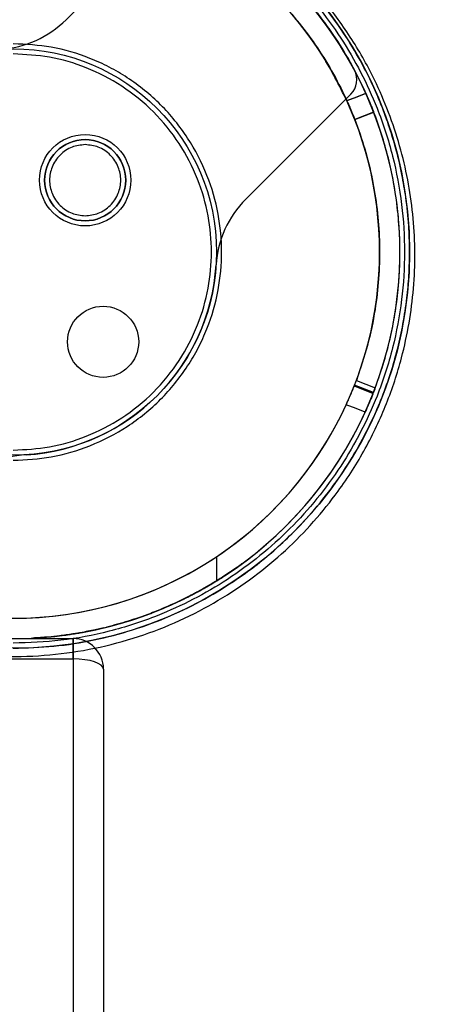
# Model space of a CAD drawing. Units: millimetres. Extents: x 17845 to 24744, y 28463 to 32631.
# Drawn here: x 21334 to 21377, y 30888 to 30984 of the extents above; entities that cross this region are included whole.
import ezdxf

# ---------------------------------------------------------------- set-up
doc = ezdxf.new("R2010")
doc.units = ezdxf.units.MM
doc.header["$LTSCALE"] = 200
doc.layers.add('OTWORY_MONTAŻOWE', color=1, linetype='Continuous')

msp = doc.modelspace()

# ---------------------------------------------------------------- linework, layer by layer
at = {"color": 7, "linetype": 'Continuous', "lineweight": 25}
for p, q in [((21349.224, 30994.792), (21338.869, 30984.437)), ((21356.547, 30966.759), (21366.902, 30977.114)), ((21369.144, 30975.348), (21367.279, 30974.624)), ((21367.289, 30974.598), (21369.154, 30975.321)), ((21367.229, 30948.381), (21369.091, 30947.65)), ((21369.125, 30947.737), (21367.262, 30948.464)), ((21353.677, 30931.573), (21353.677, 30929.197)), ((21352.589, 30928.55), (21352.591, 30928.551)), ((21351.187, 30927.785), (21350.059, 30927.224)), ((21350.438, 30927.407), (21351.528, 30927.964)), ((21349.925, 30927.16), (21349.929, 30927.162)), ((21342.879, 30924.646), (21342.886, 30924.648)), ((21340.112, 30924.065), (21340.17, 30924.075)), ((21340.229, 30924.085), (21341.485, 30924.326)), ((21341.364, 30924.301), (21340.852, 30924.199)), ((21341.445, 30924.318), (21341.364, 30924.301)), ((21342.59, 30924.575), (21341.445, 30924.318)), ((21341.458, 30924.321), (21342.6, 30924.578)), ((21341.485, 30924.326), (21341.458, 30924.321)), ((21342.6, 30924.578), (21342.59, 30924.575)), ((21330.555, 30923.517), (21339.555, 30923.517)), ((21339.555, 30923.517), (21339.555, 30921.517)), ((21339.555, 30921.517), (21339.555, 30923.517)), ((21330.555, 30921.517), (21339.555, 30921.517)), ((21339.555, 30921.517), (21339.555, 30881.567)), ((21342.555, 30920.517), (21342.555, 30881.567))]:
    msp.add_line(p, q, dxfattribs=at)
at = {"color": 7, "linetype": 'Continuous', "lineweight": 25, "flags": 128}
for points in [[(21366.503, 30976.468), (21367.487, 30976.85), (21368.37, 30977.193)], [(21368.383, 30977.166), (21367.499, 30976.823), (21366.515, 30976.441)], [(21367.441, 30948.933), (21368.375, 30948.568), (21369.304, 30948.205)], [(21368.31, 30945.808), (21367.427, 30946.155), (21366.446, 30946.54)]]:
    msp.add_lwpolyline(points, dxfattribs=at)
at = {"color": 7, "linetype": 'Continuous', "lineweight": 25}
for centre, radius in [((21333.677, 30961.567), 39), ((21333.677, 30961.567), 20), ((21333.677, 30961.567), 20), ((21340.748, 30968.638), 4.5), ((21340.748, 30968.638), 4.5), ((21340.748, 30968.638), 4), ((21342.516, 30952.728), 3.5), ((21342.516, 30952.728), 3.5)]:
    msp.add_circle(centre, radius, dxfattribs=at)
for centre, radius, start, end in [((21333.677, 30961.567), 38.05, 24.24732, 155.45096), ((21333.677, 30961.567), 36.05, 24.41464, 155.28363), ((21333.677, 30961.567), 38.05, 28.06647, 61.93353), ((21333.677, 30961.567), 38.05, 28.06647, 61.93353), ((21333.677, 30961.567), 38.05, 301.71027, 58.28973), ((21333.677, 30961.567), 36.05, 303.69591, 56.30409), ((21331.798, 30991.508), 10, 273.59038, 315), ((21331.798, 30991.508), 10, 273.59038, 315), ((21365.488, 30978.528), 2, 315, 28.06647), ((21365.488, 30978.528), 2, 315, 28.06647), ((21340.748, 30968.638), 4, 90, 270), ((21340.748, 30968.638), 4, 270, 90), ((21363.618, 30959.688), 10, 135, 176.40962), ((21363.618, 30959.688), 10, 135, 176.40962), ((21333.677, 30961.567), 20, 273.59038, 356.40962), ((21333.677, 30961.567), 20, 273.59038, 356.40962), ((21333.677, 30961.567), 38.05, 204.19384, 335.53319), ((21333.677, 30961.567), 36.05, 204.36116, 335.36588), ((21335.556, 30931.626), 10, 93.59038, 135), ((21335.556, 30931.626), 10, 93.59038, 135), ((21333.677, 30961.567), 36.05, 236.30409, 303.69591), ((21333.677, 30961.567), 38.05, 238.28973, 301.71027), ((21339.555, 30920.517), 3, 0, 90)]:
    msp.add_arc(centre, radius, start, end, dxfattribs=at)
msp.add_ellipse((21339.555, 30920.517), major_axis=(3, 0), ratio=0.333333, start_param=0, end_param=1.570796, dxfattribs=at)
msp.add_ellipse((21339.555, 30920.517), major_axis=(3, 0), ratio=0.333333, start_param=0, end_param=1.570796, dxfattribs=at)
for points, knots in [([(21347.564, 30998.224), (21346.218, 30998.681), (21343.519, 30999.6), (21339.183, 31000.433), (21334.718, 31000.81), (21330.206, 31000.669), (21325.752, 31000.016), (21321.45, 30998.877), (21317.388, 30997.3), (21313.613, 30995.338), (21310.175, 30993.06), (21307.086, 30990.52), (21304.343, 30987.766), (21301.677, 30984.511), (21299.224, 30980.732), (21297.128, 30976.428), (21295.333, 30971.252), (21294.189, 30965.18), (21294.105, 30958.282), (21295.218, 30951.455), (21297.287, 30945.547), (21299.906, 30940.601), (21302.729, 30936.56), (21305.856, 30933.11), (21309.126, 30930.238), (21312.405, 30927.908), (21315.983, 30925.844), (21318.607, 30924.772), (21319.923, 30924.235)], [0, 0, 0, 0, 0.031247, 0.062709, 0.093966, 0.125333, 0.156691, 0.187965, 0.219434, 0.250736, 0.282204, 0.313416, 0.344575, 0.375956, 0.41759, 0.45901, 0.500648, 0.563116, 0.625415, 0.68789, 0.749833, 0.791437, 0.833205, 0.874718, 0.906038, 0.937435, 0.968625, 1, 1, 1, 1]), ([(21333.677, 31000.067), (21335.242, 31000.012), (21338.421, 30999.899), (21343.185, 30998.975), (21347.543, 30997.576), (21351.417, 30995.81), (21354.804, 30993.832), (21357.995, 30991.504), (21360.948, 30988.839), (21363.614, 30985.885), (21365.942, 30982.694), (21367.921, 30979.307), (21369.685, 30975.433), (21371.093, 30971.075), (21371.983, 30966.311), (21372.272, 30961.567), (21371.983, 30956.823), (21371.093, 30952.059), (21369.685, 30947.701), (21367.921, 30943.826), (21365.942, 30940.44), (21363.614, 30937.248), (21360.949, 30934.295), (21357.996, 30931.63), (21354.804, 30929.302), (21351.418, 30927.323), (21347.543, 30925.558), (21343.185, 30924.159), (21338.421, 30923.234), (21335.242, 30923.122), (21333.677, 30923.067)], [0, 0, 0, 0, 0.038814, 0.078831, 0.119976, 0.152137, 0.184303, 0.217149, 0.25, 0.282846, 0.315697, 0.347858, 0.380024, 0.421165, 0.461183, 0.5, 0.538813, 0.578831, 0.619976, 0.652137, 0.684303, 0.717149, 0.75, 0.782846, 0.815697, 0.847858, 0.880024, 0.921165, 0.961184, 1, 1, 1, 1]), ([(21319.923, 30924.235), (21321.282, 30923.777), (21323.989, 30922.864), (21328.324, 30922.046), (21332.768, 30921.681), (21337.265, 30921.833), (21341.713, 30922.492), (21346.013, 30923.639), (21350.101, 30925.236), (21353.901, 30927.225), (21357.382, 30929.552), (21360.514, 30932.16), (21363.288, 30934.99), (21365.969, 30938.331), (21368.422, 30942.209), (21370.492, 30946.613), (21372.222, 30951.878), (21373.267, 30958.001), (21373.23, 30964.883), (21372.009, 30971.656), (21369.881, 30977.449), (21367.251, 30982.264), (21364.467, 30986.169), (21361.401, 30989.512), (21358.193, 30992.31), (21354.976, 30994.591), (21351.461, 30996.622), (21348.865, 30997.689), (21347.564, 30998.224)], [0, 0, 0, 0, 0.031297, 0.062332, 0.093674, 0.125001, 0.15621, 0.1877, 0.218981, 0.250447, 0.281802, 0.313146, 0.344594, 0.375772, 0.417334, 0.459178, 0.500686, 0.562904, 0.625483, 0.687673, 0.750263, 0.791648, 0.832892, 0.87445, 0.905914, 0.937169, 0.968489, 1, 1, 1, 1]), ([(21333.677, 30922.567), (21335.01, 30922.606), (21337.682, 30922.685), (21341.629, 30923.322), (21345.474, 30924.323), (21349.123, 30925.687), (21352.586, 30927.386), (21355.408, 30929.132), (21357.714, 30930.824), (21359.57, 30932.368), (21361.576, 30934.262), (21363.676, 30936.567), (21365.719, 30939.249), (21367.516, 30942.085), (21368.91, 30944.761), (21370.014, 30947.327), (21370.853, 30949.691), (21371.535, 30952.092), (21372.066, 30954.537), (21372.424, 30956.923), (21372.639, 30959.358), (21372.702, 30961.728), (21372.61, 30964.301), (21372.356, 30966.772), (21371.923, 30969.33), (21371.365, 30971.705), (21370.642, 30974.076), (21369.795, 30976.348), (21368.808, 30978.562), (21367.552, 30980.96), (21366.032, 30983.419), (21364.115, 30986.021), (21361.989, 30988.457), (21359.292, 30991.066), (21355.979, 30993.667), (21351.919, 30996.183), (21348.879, 30997.453), (21347.368, 30998.085)], [0, 0, 0, 0, 0.031277, 0.062662, 0.09371, 0.125424, 0.156287, 0.188234, 0.208552, 0.229456, 0.25097, 0.281435, 0.313417, 0.343819, 0.375938, 0.399931, 0.42523, 0.449922, 0.474348, 0.500546, 0.523063, 0.548968, 0.573164, 0.602208, 0.625433, 0.652986, 0.677082, 0.701266, 0.726715, 0.750282, 0.782301, 0.812152, 0.844328, 0.874616, 0.917079, 0.958785, 1, 1, 1, 1]), ([(21348.144, 30996.759), (21349.68, 30996.059), (21352.487, 30994.779), (21356.024, 30992.436), (21358.658, 30990.321), (21360.483, 30988.597), (21361.811, 30987.202), (21362.926, 30985.925), (21364.047, 30984.516), (21365.39, 30982.643), (21366.915, 30980.215), (21367.881, 30978.208), (21368.383, 30977.166)], [0, 0, 0, 0, 0.175257, 0.320367, 0.439792, 0.526245, 0.581316, 0.640049, 0.702444, 0.7685, 0.879728, 1, 1, 1, 1]), ([(21369.304, 30948.205), (21369.609, 30949.073), (21370.202, 30950.76), (21370.842, 30953.288), (21371.298, 30955.701), (21371.58, 30957.987), (21371.726, 30960.24), (21371.746, 30963.608), (21371.322, 30967.886), (21370.17, 30972.653), (21368.732, 30976.521), (21367.115, 30979.834), (21365.256, 30982.902), (21362.947, 30985.988), (21360.78, 30988.327), (21358.923, 30990.053), (21357.466, 30991.287), (21355.685, 30992.638), (21353.547, 30994.052), (21351.034, 30995.485), (21349.172, 30996.307), (21348.191, 30996.74)], [0, 0, 0, 0, 0.0471169, 0.0916442, 0.1335817, 0.1729294, 0.209687, 0.2492761, 0.3455791, 0.4291821, 0.5000772, 0.5567433, 0.6179639, 0.6837384, 0.7540661, 0.7810916, 0.8137033, 0.8519008, 0.8956833, 0.94505, 1, 1, 1, 1]), ([(21366.515, 30976.441), (21365.761, 30977.941), (21364.239, 30980.97), (21360.995, 30985.298), (21356.891, 30989.361), (21352.237, 30992.681), (21348.888, 30994.22), (21347.408, 30994.899)], [0, 0, 0, 0, 0.184925, 0.373574, 0.593831, 0.820476, 1, 1, 1, 1]), ([(21347.452, 30994.881), (21349.214, 30994.052), (21352.739, 30992.393), (21357.504, 30988.828), (21361.696, 30984.515), (21365.158, 30979.487), (21367.71, 30973.945), (21369.315, 30968.057), (21369.891, 30961.982), (21369.505, 30956.717), (21368.61, 30952.361), (21367.83, 30950.075), (21367.441, 30948.933)], [0, 0, 0, 0, 0.105359, 0.210718, 0.320471, 0.430223, 0.53997, 0.649718, 0.75946, 0.869202, 0.934601, 1, 1, 1, 1]), ([(21333.677, 30941.067), (21334.927, 30941.133), (21337.503, 30941.27), (21341.324, 30942.411), (21344.998, 30944.302), (21348.276, 30946.968), (21350.502, 30949.71), (21351.911, 30952.121), (21353.033, 30954.585), (21353.941, 30957.741), (21354.292, 30961.567), (21353.941, 30965.393), (21352.842, 30969.213), (21350.939, 30972.887), (21348.277, 30976.166), (21345.534, 30978.392), (21343.123, 30979.801), (21340.659, 30980.918), (21337.503, 30981.864), (21334.927, 30982.001), (21333.677, 30982.067)], [0, 0, 0, 0, 0.058248, 0.119986, 0.18429, 0.249959, 0.315627, 0.347817, 0.380014, 0.441752, 0.5, 0.558248, 0.619986, 0.68429, 0.749959, 0.815627, 0.847817, 0.880014, 0.941752, 1, 1, 1, 1]), ([(21333.677, 30942.067), (21334.866, 30942.13), (21337.316, 30942.26), (21340.951, 30943.345), (21344.445, 30945.144), (21347.564, 30947.681), (21350.097, 30950.798), (21351.907, 30954.293), (21352.952, 30957.928), (21353.286, 30961.567), (21352.952, 30965.206), (21351.907, 30968.84), (21350.097, 30972.335), (21347.564, 30975.453), (21344.445, 30977.989), (21340.951, 30979.788), (21337.316, 30980.873), (21334.866, 30981.004), (21333.677, 30981.067)], [0, 0, 0, 0, 0.058258, 0.120006, 0.18432, 0.25, 0.31568, 0.379994, 0.441742, 0.5, 0.558258, 0.620006, 0.68432, 0.75, 0.81568, 0.879994, 0.941742, 1, 1, 1, 1]), ([(21368.37, 30977.193), (21368.462, 30976.988), (21368.644, 30976.577), (21368.875, 30976.023), (21369.044, 30975.604), (21369.131, 30975.381), (21369.14, 30975.357), (21369.144, 30975.348)], [0, 0, 0, 0, 0.215313, 0.430634, 0.645801, 0.861036, 1, 1, 1, 1]), ([(21369.154, 30975.321), (21369.146, 30975.342), (21369.13, 30975.383), (21369.004, 30975.704), (21368.813, 30976.174), (21368.594, 30976.691), (21368.443, 30977.031), (21368.383, 30977.166)], [0, 0, 0, 0, 0.214718, 0.429436, 0.644128, 0.858717, 1, 1, 1, 1]), ([(21367.279, 30974.624), (21367.271, 30974.645), (21367.254, 30974.688), (21367.127, 30975.012), (21366.934, 30975.484), (21366.714, 30975.999), (21366.563, 30976.336), (21366.503, 30976.468)], [0, 0, 0, 0, 0.215287, 0.430575, 0.645832, 0.860973, 1, 1, 1, 1]), ([(21366.515, 30976.441), (21366.607, 30976.236), (21366.79, 30975.826), (21367.021, 30975.273), (21367.19, 30974.853), (21367.277, 30974.63), (21367.286, 30974.607), (21367.289, 30974.598)], [0, 0, 0, 0, 0.214696, 0.429402, 0.643936, 0.858548, 1, 1, 1, 1]), ([(21369.154, 30975.321), (21369.154, 30975.322), (21369.154, 30975.322), (21369.152, 30975.326), (21369.149, 30975.335), (21369.146, 30975.343), (21369.144, 30975.348)], [0, 0, 0, 0, 0.285004, 0.499578, 0.714492, 1, 1, 1, 1]), ([(21367.279, 30974.624), (21367.281, 30974.621), (21367.284, 30974.612), (21367.289, 30974.599), (21367.289, 30974.599), (21367.289, 30974.598)], [0, 0, 0, 0, 0.1867866, 0.5585562, 1, 1, 1, 1]), ([(21340.748, 30972.138), (21340.308, 30972.091), (21339.628, 30972.018), (21338.812, 30971.582), (21338.256, 30971.13), (21337.801, 30970.573), (21337.379, 30969.758), (21337.163, 30968.638), (21337.379, 30967.518), (21337.801, 30966.702), (21338.257, 30966.145), (21338.813, 30965.693), (21339.629, 30965.257), (21340.308, 30965.185), (21340.748, 30965.138)], [0, 0, 0, 0, 0.119721, 0.184885, 0.25, 0.315164, 0.380279, 0.5, 0.619721, 0.684885, 0.75, 0.815164, 0.880279, 1, 1, 1, 1]), ([(21340.748, 30965.138), (21341.188, 30965.185), (21341.868, 30965.257), (21342.684, 30965.693), (21343.24, 30966.146), (21343.695, 30966.703), (21344.117, 30967.518), (21344.333, 30968.638), (21344.117, 30969.758), (21343.695, 30970.573), (21343.24, 30971.13), (21342.684, 30971.583), (21341.868, 30972.018), (21341.188, 30972.091), (21340.748, 30972.138)], [0, 0, 0, 0, 0.1197215, 0.1848852, 0.25, 0.3151637, 0.3802785, 0.5, 0.6197215, 0.6848852, 0.75, 0.8151637, 0.8802785, 1, 1, 1, 1]), ([(21367.262, 30948.464), (21367.264, 30948.469), (21367.268, 30948.48), (21367.299, 30948.56), (21367.345, 30948.679), (21367.395, 30948.81), (21367.428, 30948.898), (21367.441, 30948.933)], [0, 0, 0, 0, 0.214426, 0.428852, 0.643276, 0.857693, 1, 1, 1, 1]), ([(21366.446, 30946.54), (21366.539, 30946.745), (21366.724, 30947.155), (21366.958, 30947.707), (21367.128, 30948.126), (21367.216, 30948.347), (21367.225, 30948.372), (21367.229, 30948.381)], [0, 0, 0, 0, 0.216045, 0.4321, 0.647981, 0.86394, 1, 1, 1, 1]), ([(21367.262, 30948.464), (21367.26, 30948.461), (21367.258, 30948.455), (21367.244, 30948.419), (21367.233, 30948.392), (21367.229, 30948.381)], [0, 0, 0, 0, 0.473394, 0.799162, 1, 1, 1, 1]), ([(21369.304, 30948.205), (21369.284, 30948.153), (21369.245, 30948.048), (21369.191, 30947.907), (21369.15, 30947.802), (21369.128, 30947.745), (21369.126, 30947.739), (21369.125, 30947.737)], [0, 0, 0, 0, 0.214459, 0.428918, 0.643368, 0.857821, 1, 1, 1, 1]), ([(21369.091, 30947.65), (21369.082, 30947.627), (21369.064, 30947.581), (21368.934, 30947.255), (21368.738, 30946.781), (21368.518, 30946.268), (21368.368, 30945.936), (21368.31, 30945.808)], [0, 0, 0, 0, 0.216154, 0.432308, 0.648434, 0.864455, 1, 1, 1, 1]), ([(21369.091, 30947.65), (21369.096, 30947.663), (21369.105, 30947.687), (21369.115, 30947.712), (21369.12, 30947.724), (21369.123, 30947.732), (21369.124, 30947.735), (21369.125, 30947.737)], [0, 0, 0, 0, 0.259961, 0.453382, 0.596232, 0.778437, 1, 1, 1, 1]), ([(21355.741, 30930.567), (21355.718, 30930.55), (21355.672, 30930.518), (21355.523, 30930.413), (21355.247, 30930.221), (21354.791, 30929.91), (21354.218, 30929.534), (21353.592, 30929.143), (21353.273, 30928.951), (21353.112, 30928.855)], [0, 0, 0, 0, 0.125921, 0.249456, 0.374529, 0.501088, 0.749941, 0.874307, 1, 1, 1, 1]), ([(21353.115, 30928.856), (21353.312, 30928.975), (21353.704, 30929.21), (21354.468, 30929.694), (21355.154, 30930.154), (21355.682, 30930.525), (21355.97, 30930.731), (21356.116, 30930.837), (21356.169, 30930.876), (21356.196, 30930.896)], [0, 0, 0, 0, 0.12527, 0.249356, 0.499268, 0.625611, 0.749555, 0.873502, 1, 1, 1, 1]), ([(21354.797, 30929.917), (21354.932, 30930.008), (21355.2, 30930.188), (21355.533, 30930.42), (21355.712, 30930.546), (21355.731, 30930.56), (21355.741, 30930.567)], [0, 0, 0, 0, 0.25234, 0.500153, 0.750226, 1, 1, 1, 1]), ([(21355.653, 30930.505), (21355.595, 30930.464), (21355.479, 30930.382), (21355.211, 30930.195), (21354.963, 30930.028), (21354.797, 30929.917)], [0, 0, 0, 0, 0.251468, 0.49925, 1, 1, 1, 1]), ([(21356.196, 30930.896), (21356.184, 30930.887), (21356.161, 30930.87), (21356.066, 30930.801), (21355.878, 30930.665), (21355.729, 30930.558), (21355.653, 30930.505)], [0, 0, 0, 0, 0.251876, 0.498553, 0.746677, 1, 1, 1, 1]), ([(21354.678, 30929.837), (21354.656, 30929.823), (21354.613, 30929.794), (21354.48, 30929.707), (21354.224, 30929.541), (21353.827, 30929.289), (21353.278, 30928.95), (21352.819, 30928.683), (21352.589, 30928.55)], [0, 0, 0, 0, 0.128245, 0.250236, 0.373559, 0.501777, 0.7508, 1, 1, 1, 1]), ([(21352.591, 30928.551), (21352.737, 30928.635), (21353.028, 30928.803), (21353.601, 30929.147), (21354.172, 30929.506), (21354.641, 30929.812), (21354.911, 30929.993), (21355.054, 30930.089), (21355.109, 30930.127), (21355.138, 30930.146)], [0, 0, 0, 0, 0.124528, 0.249046, 0.4985, 0.625547, 0.74923, 0.87272, 1, 1, 1, 1]), ([(21353.121, 30928.86), (21353.213, 30928.915), (21353.396, 30929.024), (21353.758, 30929.246), (21354.097, 30929.459), (21354.378, 30929.641), (21354.592, 30929.78), (21354.643, 30929.814), (21354.678, 30929.837)], [0, 0, 0, 0, 0.125272, 0.249303, 0.499812, 0.631782, 0.749652, 1, 1, 1, 1]), ([(21355.138, 30930.146), (21355.125, 30930.138), (21355.1, 30930.121), (21354.995, 30930.049), (21354.785, 30929.908), (21354.52, 30929.732), (21354.212, 30929.533), (21353.867, 30929.314), (21353.5, 30929.087), (21353.25, 30928.937), (21353.124, 30928.862)], [0, 0, 0, 0, 0.1258193, 0.2490148, 0.373904, 0.5005982, 0.627792, 0.7500111, 0.8740871, 1, 1, 1, 1]), ([(21350.059, 30927.224), (21350.1, 30927.244), (21350.182, 30927.283), (21350.365, 30927.371), (21350.647, 30927.51), (21351.031, 30927.704), (21351.494, 30927.944), (21352.016, 30928.226), (21352.566, 30928.534), (21352.931, 30928.748), (21353.115, 30928.856)], [0, 0, 0, 0, 0.124792, 0.249182, 0.376747, 0.499574, 0.625487, 0.750115, 0.874325, 1, 1, 1, 1]), ([(21353.112, 30928.855), (21352.953, 30928.761), (21352.637, 30928.575), (21352.008, 30928.22), (21351.306, 30927.843), (21350.802, 30927.588), (21350.571, 30927.473), (21350.483, 30927.429), (21350.438, 30927.407)], [0, 0, 0, 0, 0.125571, 0.249858, 0.500101, 0.749573, 0.874184, 1, 1, 1, 1]), ([(21351.528, 30927.964), (21351.604, 30928.005), (21351.756, 30928.086), (21352.033, 30928.237), (21352.324, 30928.399), (21352.661, 30928.59), (21352.935, 30928.751), (21353.121, 30928.86)], [0, 0, 0, 0, 0.2507803, 0.4999445, 0.6295845, 0.7500731, 1, 1, 1, 1]), ([(21353.124, 30928.862), (21353.008, 30928.793), (21352.778, 30928.658), (21352.436, 30928.462), (21352.122, 30928.286), (21351.924, 30928.178), (21351.824, 30928.123)], [0, 0, 0, 0, 0.252081, 0.498524, 0.746446, 1, 1, 1, 1]), ([(21351.824, 30928.123), (21351.749, 30928.083), (21351.601, 30928.003), (21351.412, 30927.902), (21351.285, 30927.836), (21351.22, 30927.802), (21351.187, 30927.785)], [0, 0, 0, 0, 0.251237, 0.499058, 0.747818, 1, 1, 1, 1]), ([(21349.929, 30927.162), (21349.264, 30926.861), (21348.126, 30926.346), (21346.469, 30925.722), (21344.791, 30925.156), (21343.584, 30924.834), (21342.879, 30924.646)], [0, 0, 0, 0, 0.291786, 0.499997, 0.708212, 1, 1, 1, 1]), ([(21342.886, 30924.648), (21343.59, 30924.836), (21344.796, 30925.157), (21346.471, 30925.723), (21348.125, 30926.345), (21349.262, 30926.86), (21349.925, 30927.16)], [0, 0, 0, 0, 0.291785, 0.500002, 0.708206, 1, 1, 1, 1]), ([(21340.852, 30924.199), (21340.578, 30924.148), (21340.141, 30924.067), (21339.477, 30923.96), (21338.875, 30923.871), (21338.071, 30923.768), (21336.979, 30923.651), (21336.099, 30923.596), (21335.584, 30923.565)], [0, 0, 0, 0, 0.157164, 0.250038, 0.378401, 0.500004, 0.707857, 1, 1, 1, 1]), ([(21335.584, 30923.565), (21336.034, 30923.592), (21336.805, 30923.638), (21337.894, 30923.748), (21338.98, 30923.881), (21339.742, 30924.005), (21340.187, 30924.078)], [0, 0, 0, 0, 0.291714, 0.500003, 0.708289, 1, 1, 1, 1]), ([(21340.17, 30924.075), (21339.751, 30924.006), (21338.914, 30923.868), (21338.07, 30923.772), (21337.648, 30923.725)], [0, 0, 0, 0, 0.500001, 1, 1, 1, 1]), ([(21337.648, 30923.725), (21337.887, 30923.751), (21338.296, 30923.796), (21338.875, 30923.873), (21339.459, 30923.956), (21339.871, 30924.025), (21340.112, 30924.065)], [0, 0, 0, 0, 0.291743, 0.5, 0.708248, 1, 1, 1, 1]), ([(21340.187, 30924.078), (21340.192, 30924.079), (21340.202, 30924.08), (21340.22, 30924.084), (21340.229, 30924.085)], [0, 0, 0, 0, 0.5, 1, 1, 1, 1])]:
    msp.add_open_spline(points, degree=3, knots=knots, dxfattribs=at)
at = {"layer": 'OTWORY_MONTAŻOWE'}
msp.add_circle((21333.677, 30961.567), 200, dxfattribs=at)

doc.saveas('drawing.dxf')
